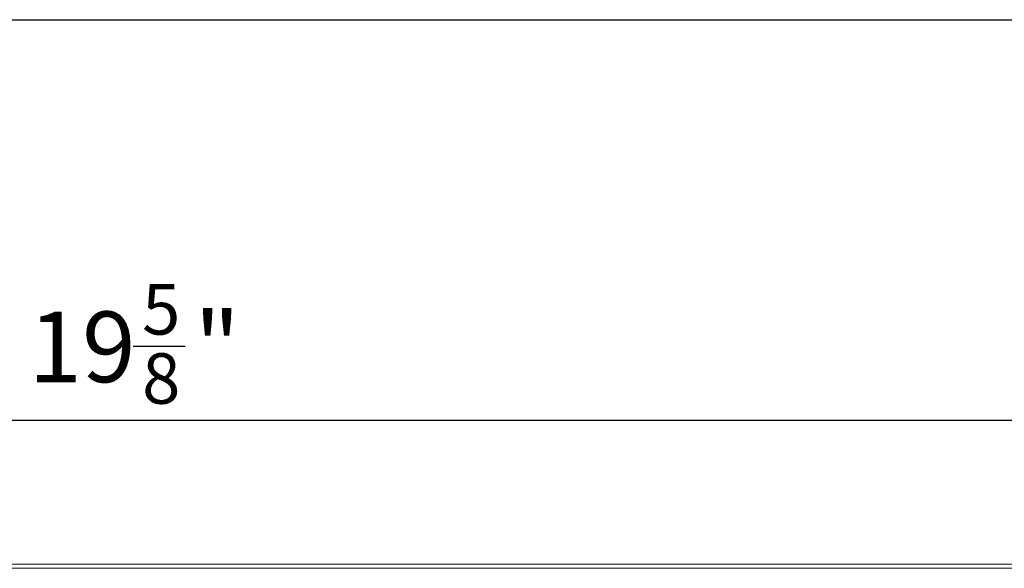
# Model space of a CAD drawing. Units: inches. Extents: x 0.6 to 32.7, y -2.8 to 22.9.
# Drawn here: x 12.1 to 16.2, y 20.7 to 22.9 of the extents above; entities that cross this region are included whole.
import ezdxf

# ---------------------------------------------------------------- set-up
doc = ezdxf.new("R2010")
doc.units = ezdxf.units.IN
doc.header["$LTSCALE"] = 2
doc.header["$MEASUREMENT"] = 0
doc.linetypes.add('SLD-Сплошная', pattern=[0])
doc.layers.add('FORMAT', color=7, linetype='SLD-Сплошная')
doc.styles.add('SLDTEXTSTYLE0', font='CALIBRII.TTF')
doc.styles.add('SLDTEXTSTYLE5', font='CALIBRI.TTF')
doc.dimstyles.new('SLDDIMSTYLE2', dxfattribs={"dimtxt": 0.291667, "dimasz": 0.267171, "dimexe": 0, "dimexo": 0.0625, "dimgap": 0.072917, "dimtad": 2, "dimrnd": 1e-09, "dimzin": 12, "dimdsep": 46, "dimtxsty": 'SLDTEXTSTYLE0', "dimsah": 1, "dimcen": 0.09, "dimadec": 0, "dimazin": 3, "dimtfac": 1, "dimtdec": 0, "dimtofl": 0, "dimtmove": 0, "dimatfit": 3, "dimfxl": 1, "dimfrac": 2, "dimtolj": 1, "dimtzin": 12, "dimarcsym": 0})

# ---------------------------------------------------------------- blocks, each defined once
blk = doc.blocks.new('_D_5')
at = {"layer": 'FORMAT'}
for p, q in [((12.5591, 21.5673), (12.7744, 21.5673)), ((2.8999, 16.0428), (2.8999, 21.3384)), ((22.5062, 20.0498), (22.5062, 21.3384)), ((22.5062, 21.2597), (2.8999, 21.2597))]:
    blk.add_line(p, q, dxfattribs=at)
for points in [[(2.8999, 21.2597), (3.1671, 21.2186), (3.1671, 21.3008)], [(22.5062, 21.2597), (22.239, 21.3008), (22.239, 21.2186)]]:
    blk.add_solid(points, dxfattribs=at)
at = {"layer": 'FORMAT', "attachment_point": 1, "style": 'SLDTEXTSTYLE5'}
for s, insert, char_height in [('5', (12.5963, 21.8227, 0.0039), 0.2083), ('19', (12.1276, 21.7096, 0.0039), 0.29167), ('"', (12.8116, 21.7096, 0.0039), 0.2917), ('8', (12.5963, 21.5375, 0.0039), 0.2083)]:
    blk.add_mtext(s, dxfattribs=dict(at, insert=insert, char_height=char_height))

msp = doc.modelspace()

# ---------------------------------------------------------------- linework, layer by layer
at = {"color": 7, "linetype": 'SLD-Сплошная', "lineweight": 15}
for p, q in [((22.5062, 20.6675), (2.8999, 20.6675)), ((22.489, 20.6503), (2.9171, 20.6503))]:
    msp.add_line(p, q, dxfattribs=at)
at = {"layer": 'FORMAT', "color": 7, "lineweight": 30}
msp.add_line((1.5748, 22.9134), (32.6772, 22.9134), dxfattribs=at)

# ---------------------------------------------------------------- dimensions: what is measured, and where the dimension line sits
at = {"layer": 'FORMAT'}
dim = msp.add_linear_dim(base=(2.8999, 21.2597), p1=(22.5062, 13.4701), p2=(2.8999, 13.4701), dimstyle='SLDDIMSTYLE2', dxfattribs=at)
dim.commit()
dim.dimension.update_dxf_attribs({"geometry": '_D_5', "text_midpoint": (12.6486, 21.2597), "dimtype": 160})

doc.saveas('drawing.dxf')
